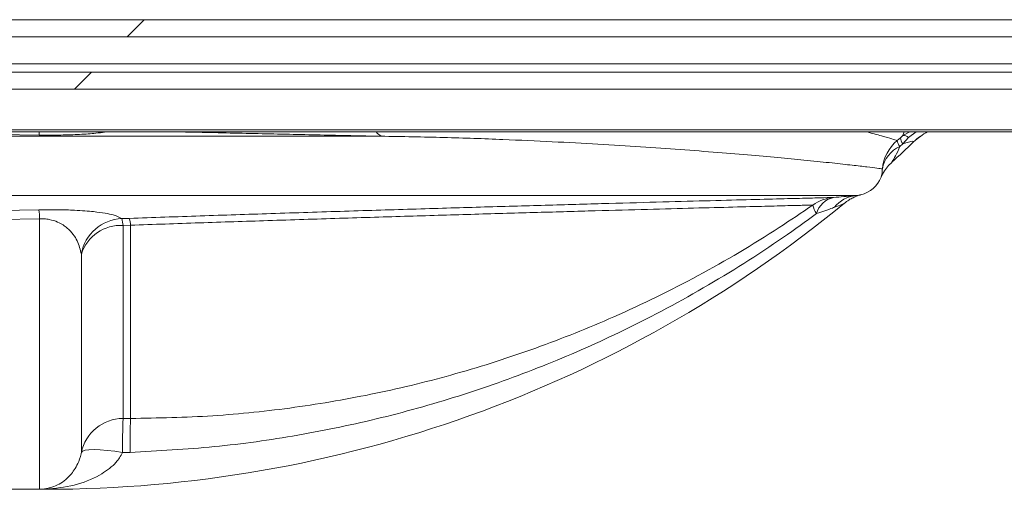
# Model space of a CAD drawing. Units: millimetres. Extents: x 209 to 19078, y 6 to 5746.
# Drawn here: x 16110 to 16226, y 4293 to 4349 of the extents above; entities that cross this region are included whole.
import ezdxf

# ---------------------------------------------------------------- set-up
doc = ezdxf.new("R2010")
doc.units = ezdxf.units.MM
pattern_1 = [(45, (10777.9, 977.74), (-134.704, 134.704), []), (45, (10867.7, 977.74), (-134.704, 134.704), [])]

msp = doc.modelspace()

# ---------------------------------------------------------------- hatches: boundary and pattern name
at = {"linetype": 'Continuous', "lineweight": 0}
h = msp.add_hatch(dxfattribs=at)
h.set_pattern_fill('ANSI32', scale=20, style=0)
h.set_pattern_definition(pattern_1)
h.paths.add_polyline_path([(16296.80642, 4348.65905), (15043.80642, 4348.65905), (15043.80642, 4346.65905), (16296.80642, 4346.65905)], flags=0)
h = msp.add_hatch(dxfattribs=at)
h.set_pattern_fill('ANSI32', scale=20, style=0)
h.set_pattern_definition(pattern_1)
h.paths.add_polyline_path([(16293.14534, 4340.48365), (16293.14534, 4342.48365), (15008.14534, 4342.48365), (15008.14534, 4340.48365)], flags=0)

# ---------------------------------------------------------------- linework, layer by layer
at = {"color": 7, "linetype": 'Continuous', "lineweight": 15}
for p, q in [((15043.80642, 4348.65905), (16296.80642, 4348.65905)), ((15043.80642, 4346.65905), (16296.80642, 4346.65905)), ((16293.14534, 4343.48365), (15008.14534, 4343.48365)), ((16293.14534, 4342.48365), (15008.14534, 4342.48365)), ((16293.14534, 4340.48365), (15008.14534, 4340.48365)), ((16032.88336, 4335.70888), (16281.88336, 4335.70888)), ((16032.88336, 4335.49708), (16281.88336, 4335.49708)), ((16092.88336, 4334.96206), (16152.32132, 4334.96206)), ((16112.12883, 4335.10737), (16107.53367, 4335.16327)), ((16213.01402, 4334.46481), (16213.38266, 4334.77439)), ((16213.38266, 4334.77439), (16213.68601, 4335.03296)), ((16213.68265, 4334.08742), (16214.32289, 4334.8268)), ((16213.68265, 4334.08742), (16213.32023, 4333.76663)), ((16092.88336, 4327.9887), (16208.12871, 4327.9887)), ((16107.512, 4326.24222), (16112.10086, 4326.32219)), ((16112.18787, 4325.26717), (16107.57886, 4325.18981)), ((16112.18787, 4293.47538), (16112.18787, 4325.26717)), ((16121.84387, 4325.28059), (16122.72981, 4325.31153)), ((16122.88336, 4324.50796), (16121.99349, 4324.47809)), ((16121.99349, 4324.47809), (16121.99349, 4301.79596)), ((16122.88336, 4301.79517), (16122.88336, 4324.50796)), ((16117.0916, 4297.79078), (16117.0916, 4321.12329)), ((16121.99349, 4301.79596), (16122.88336, 4301.79517)), ((16122.81392, 4297.81119), (16121.93207, 4297.78274)), ((16107.57886, 4293.47538), (16112.18787, 4293.47538)), ((16112.18787, 4293.47538), (16112.88336, 4293.47538))]:
    msp.add_line(p, q, dxfattribs=at)
at = {"color": 8, "linetype": 'Continuous', "lineweight": 15}
for p, q in [((16213.68601, 4335.03296), (16213.84107, 4335.49708)), ((16213.68601, 4335.03296), (16214.47473, 4335.49708)), ((16214.32289, 4334.8268), (16215.24224, 4335.49708)), ((16112.88336, 4293.47538), (16112.88336, 4293.48827))]:
    msp.add_line(p, q, dxfattribs=at)
at = {"color": 8, "linetype": 'Continuous', "lineweight": 15, "flags": 128}
for points in [[(16112.12883, 4335.10737), (16112.1187, 4335.35479), (16112.11655, 4335.49708)], [(16151.76307, 4335.49708), (16151.90814, 4335.27811), (16152.32132, 4334.96206)]]:
    msp.add_lwpolyline(points, dxfattribs=at)
at = {"color": 7, "linetype": 'Continuous', "lineweight": 15, "flags": 128}
msp.add_lwpolyline([(16121.93207, 4297.78274), (16121.01393, 4297.93842), (16120.13045, 4298.05406), (16119.31292, 4298.12558), (16118.59026, 4298.15045), (16117.98805, 4298.12778), (16117.5276, 4298.05838), (16117.22522, 4297.94471), (16117.0916, 4297.79078)], dxfattribs=at)
at = {"color": 8, "linetype": 'Continuous', "lineweight": 15}
msp.add_arc((16220.42047, 4328.48759), 7.9936, 118.7307249, 133.323384, dxfattribs=at)
at = {"color": 7, "linetype": 'Continuous', "lineweight": 15}
for centre, radius, start, end in [((16220.43831, 4328.48009), 8, 118.702667, 133.4103754), ((16216.24089, 4330.6406), 5.00373, 130.1577495, 174.3567876), ((16112.88336, 4441.47538), 148, 312.2395207, 313.5980077), ((16214.35873, 4334.63834), 1.35586, 187.3533372, 220.0098809), ((16214.68898, 4334.93586), 1.31626, 187.0464398, 220.1344999), ((16213.77624, 4334.22489), 0.8131, 47.7548193, 96.3718211), ((16214.82071, 4330.4722), 3.62005, 114.4873524, 169.488188), ((16207.88336, 4331.47538), 3.5, 284.0423373, 337.857502), ((16205.94755, 4322.81365), 4.97493, 95.0198577, 125.1542849), ((16206.08508, 4325.19417), 2.63827, 102.5402748, 165.2367499), ((16208.51726, 4324.35711), 3.65231, 96.1070013, 141.760308), ((16103.46005, 4325.07852), 8.72985, 1.2382012, 8.1902823), ((16112.88336, 4441.47538), 148, 270, 309.3907175), ((16205.71954, 4327.44502), 2.69607, 192.0715189, 215.8381742), ((16122.04302, 4320.25808), 5.02645, 92.270715, 170.0881716), ((16118.95817, 4324.32738), 3.03906, 2.8424169, 18.2794028), ((16119.91382, 4324.35698), 2.97338, 2.9106604, 18.7253567), ((16121.71439, 4319.62728), 4.85883, 86.7069861, 162.0674993), ((16121.98925, 4296.79887), 4.99709, 89.9514638, 168.550898), ((16209.12155, 4298.45546), 87.19207, 177.8043446, 180.442059), ((16199.09125, 4298.47427), 76.28021, 177.5048047, 180.4980587), ((16112.70402, 4290.91064), 2.58386, 86.019844, 93.7014147)]:
    msp.add_arc(centre, radius, start, end, dxfattribs=at)
at = {"color": 8, "linetype": 'Continuous', "lineweight": 15}
for points, knots in [([(16120.05123, 4335.49708), (16119.97076, 4335.47975), (16119.66157, 4335.41313), (16118.68957, 4335.29842), (16117.02905, 4335.17454), (16114.71432, 4335.09426), (16112.99151, 4335.103), (16112.12883, 4335.10737)], [0, 0, 0, 0, 0.0673396, 0.258753654, 0.518138219, 0.758709953, 1, 1, 1, 1]), ([(16152.32132, 4334.96206), (16149.95008, 4335.01235), (16145.19546, 4335.1132), (16137.84788, 4335.27209), (16131.98218, 4335.40024), (16128.55283, 4335.47683), (16127.64584, 4335.49708)], [0, 0, 0, 0, 0.294696442, 0.59090234, 0.891802603, 1, 1, 1, 1]), ([(16209.36784, 4335.49708), (16210.00909, 4335.32354), (16211.29701, 4334.97497), (16212.5017, 4334.61969), (16212.84411, 4334.51617), (16213.01402, 4334.46481)], [0, 0, 0, 0, 0.333136938, 0.669091391, 1, 1, 1, 1]), ([(16213.32023, 4333.76663), (16213.15314, 4333.37566), (16212.85286, 4332.67299), (16212.4703, 4332.0607), (16212.35522, 4331.88289), (16212.36858, 4331.90355), (16212.37093, 4331.90719)], [0, 0, 0, 0, 0.464421404, 0.834657069, 0.970930217, 1, 1, 1, 1]), ([(16211.1225, 4330.15709), (16211.12164, 4330.15478), (16211.11917, 4330.14811), (16211.22838, 4330.48212), (16211.2503, 4330.91383), (16211.26142, 4331.13263)], [0, 0, 0, 0, 0.206758628, 0.597976599, 1, 1, 1, 1]), ([(16208.12871, 4327.9887), (16208.29242, 4328.00787), (16208.5946, 4328.04327), (16208.77676, 4328.09045), (16208.73744, 4328.08158), (16208.73153, 4328.08025)], [0, 0, 0, 0, 0.501177444, 0.925089301, 1, 1, 1, 1]), ([(16206.80345, 4327.09847), (16206.80631, 4327.09983), (16206.82021, 4327.10643), (16206.69113, 4327.04521), (16206.3399, 4326.88473), (16205.95553, 4326.73626), (16205.64863, 4326.61772)], [0, 0, 0, 0, 0.062257787, 0.30216353, 0.442825327, 1, 1, 1, 1])]:
    msp.add_open_spline(points, degree=3, knots=knots, dxfattribs=at)
at = {"color": 7, "linetype": 'Continuous', "lineweight": 15}
for points, knots in [([(16211.26142, 4331.13263), (16211.09213, 4331.15432), (16210.75588, 4331.19741), (16209.5375, 4331.34868), (16207.79256, 4331.5551), (16205.44604, 4331.81681), (16202.62853, 4332.10996), (16199.43081, 4332.4194), (16195.92639, 4332.73482), (16191.96154, 4333.06451), (16187.60483, 4333.39629), (16182.9007, 4333.72147), (16177.88092, 4334.03221), (16172.47678, 4334.32595), (16166.44229, 4334.59943), (16159.76304, 4334.8438), (16154.80828, 4334.92254), (16152.32132, 4334.96206)], [0, 0, 0, 0, 0.070986689, 0.141002537, 0.211362625, 0.282820814, 0.354667891, 0.417342906, 0.480294629, 0.544120575, 0.608252622, 0.669813721, 0.731662887, 0.793812101, 0.856686359, 0.928066181, 1, 1, 1, 1]), ([(16214.93594, 4334.30288), (16214.93315, 4334.32951), (16214.92731, 4334.38532), (16214.61076, 4334.34915), (16214.15699, 4334.23254), (16213.79822, 4334.12278), (16213.68265, 4334.08742)], [0, 0, 0, 0, 0.226974734, 0.475664782, 0.831101882, 1, 1, 1, 1]), ([(16211.12728, 4330.15571), (16211.15096, 4330.21102), (16211.23275, 4330.40205), (16211.45881, 4330.82337), (16211.82979, 4331.37505), (16212.20191, 4331.72833), (16212.38045, 4331.89783)], [0, 0, 0, 0, 0.08421182, 0.29086894, 0.659766541, 1, 1, 1, 1]), ([(16122.72981, 4325.31153), (16125.51283, 4325.40864), (16131.0789, 4325.60286), (16139.5734, 4325.88359), (16148.0971, 4326.15516), (16156.5243, 4326.41375), (16164.59363, 4326.65343), (16172.18172, 4326.87216), (16179.2056, 4327.06946), (16185.57246, 4327.24425), (16191.17235, 4327.39507), (16195.95746, 4327.52184), (16199.77955, 4327.6217), (16202.61099, 4327.69506), (16204.60642, 4327.74635), (16205.21057, 4327.76179), (16205.51224, 4327.76951)], [0, 0, 0, 0, 0.068312848, 0.136626467, 0.209322911, 0.282257406, 0.354957142, 0.428100968, 0.501482932, 0.574629435, 0.648020217, 0.721648128, 0.79504067, 0.86329735, 0.93174276, 1, 1, 1, 1]), ([(16205.51224, 4327.76951), (16206.34377, 4327.83926), (16207.30854, 4327.9202), (16208.02919, 4327.98038), (16208.12871, 4327.9887)], [0, 0, 0, 0, 0.861904869, 1, 1, 1, 1]), ([(16206.81416, 4327.08621), (16206.89407, 4327.15628), (16207.1324, 4327.36523), (16207.55369, 4327.61706), (16208.01335, 4327.84116), (16208.36325, 4327.97213), (16208.58803, 4328.04074), (16208.68815, 4328.06809), (16208.71598, 4328.07545), (16208.72336, 4328.07735), (16208.72468, 4328.07769)], [0, 0, 0, 0, 0.144173246, 0.429973118, 0.663153678, 0.836342362, 0.941904991, 0.973813077, 0.995332275, 1, 1, 1, 1]), ([(16112.10086, 4326.32219), (16112.86239, 4326.32953), (16114.38034, 4326.34417), (16116.67341, 4326.26603), (16118.53834, 4326.12039), (16119.95167, 4325.92263), (16121.20472, 4325.65149), (16121.59014, 4325.42783), (16121.84387, 4325.28059)], [0, 0, 0, 0, 0.115987744, 0.231199281, 0.4071968, 0.557901177, 0.708962927, 1, 1, 1, 1]), ([(16203.08308, 4326.88118), (16202.79103, 4326.87374), (16202.20611, 4326.85883), (16200.27418, 4326.8093), (16197.53274, 4326.73848), (16193.83205, 4326.64206), (16189.19866, 4326.51966), (16183.77592, 4326.37404), (16177.60999, 4326.20527), (16170.80711, 4326.01478), (16163.45684, 4325.80359), (16155.63928, 4325.57217), (16147.4737, 4325.32248), (16139.21299, 4325.06028), (16130.97888, 4324.78923), (16125.58186, 4324.60172), (16122.88336, 4324.50796)], [0, 0, 0, 0, 0.068250023, 0.13668777, 0.204937239, 0.278323589, 0.351944758, 0.425329369, 0.498473486, 0.571852525, 0.644994006, 0.717699327, 0.790638897, 0.863341006, 0.931670874, 1, 1, 1, 1]), ([(16122.88336, 4301.79517), (16126.10397, 4301.85608), (16132.56064, 4301.97818), (16142.19164, 4303.00608), (16151.74527, 4304.65004), (16161.20732, 4306.97244), (16170.55888, 4309.96882), (16180.08849, 4313.77848), (16189.67752, 4318.47953), (16197.4087, 4323.0227), (16201.77366, 4325.9908), (16203.08308, 4326.88118)], [0, 0, 0, 0, 0.113119389, 0.226782043, 0.339901446, 0.453564256, 0.568914559, 0.684841639, 0.814134496, 0.944243279, 1, 1, 1, 1]), ([(16205.64863, 4326.61772), (16205.56798, 4326.58893), (16204.93311, 4326.36238), (16204.18605, 4326.09761), (16203.5339, 4325.86647)], [0, 0, 0, 0, 0.127048293, 1, 1, 1, 1]), ([(16117.0916, 4321.12329), (16116.96761, 4321.64319), (16116.7839, 4322.41354), (16116.15991, 4323.441), (16115.47854, 4324.19021), (16114.5884, 4324.80441), (16113.55417, 4325.15506), (16112.77159, 4325.26981), (16112.37289, 4325.268), (16112.18787, 4325.26717)], [0, 0, 0, 0, 0.3362198517, 0.4981902937, 0.6615396971, 0.8284612232, 0.920574028, 0.9631407293, 1, 1, 1, 1]), ([(16203.5339, 4325.86647), (16202.23964, 4324.93209), (16197.93443, 4321.82395), (16190.26357, 4317.00569), (16180.77504, 4311.98516), (16171.33157, 4307.84917), (16162.0051, 4304.50128), (16152.39283, 4301.77904), (16142.60656, 4299.74346), (16132.72825, 4298.34337), (16126.12391, 4297.98886), (16122.81392, 4297.81119)], [0, 0, 0, 0, 0.055227936, 0.183709536, 0.312969819, 0.426214611, 0.539990408, 0.655412749, 0.771397016, 0.885427768, 1, 1, 1, 1]), ([(16112.53721, 4293.48911), (16113.1245, 4293.60099), (16114.25252, 4293.81587), (16115.67045, 4294.89742), (16116.59807, 4296.22132), (16116.98056, 4297.24988), (16117.08027, 4297.73561), (16117.0916, 4297.79078)], [0, 0, 0, 0, 0.337003478, 0.647285561, 0.85624313, 0.983672748, 1, 1, 1, 1]), ([(16121.93207, 4297.78274), (16121.70042, 4297.38284), (16121.4302, 4296.91634), (16120.549, 4295.99026), (16118.97227, 4294.87714), (16116.19602, 4293.80835), (16114.01635, 4293.59774), (16112.88336, 4293.48827)], [0, 0, 0, 0, 0.12363451, 0.144227464, 0.353508716, 0.663954136, 1, 1, 1, 1]), ([(16112.18787, 4293.47538), (16112.1909, 4293.47538), (16112.30736, 4293.47544), (16112.4238, 4293.48237), (16112.53721, 4293.48911)], [0, 0, 0, 0, 0.026012702, 1, 1, 1, 1]), ([(16112.88336, 4293.48827), (16112.65757, 4293.48194), (16112.42575, 4293.47543), (16112.19389, 4293.47538), (16112.18787, 4293.47538)], [0, 0, 0, 0, 0.97400834, 1, 1, 1, 1])]:
    msp.add_open_spline(points, degree=3, knots=knots, dxfattribs=at)

doc.saveas('drawing.dxf')
